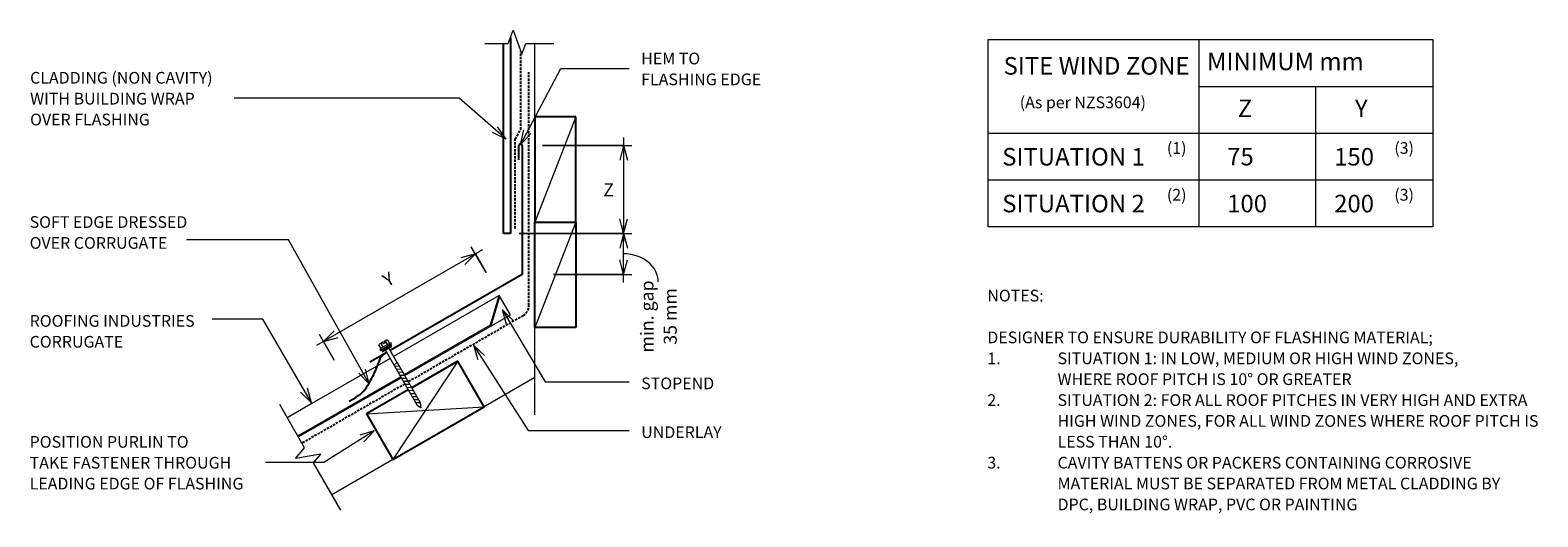
# Model space of a CAD drawing. Units: millimetres. Extents: x 59 to 1347, y -561 to -145.
import ezdxf

# ---------------------------------------------------------------- set-up
doc = ezdxf.new("R2010")
doc.units = ezdxf.units.MM
doc.linetypes.add('IMPORT-DASHED', pattern=[3, 2, -1])
for name, color, linetype, lineweight in [('A-ANNO-DIMS', 211, 'Continuous', 9), ('A-ANNO-DIMS-5', 211, 'Continuous', 9), ('A-DETL', 90, 'Continuous', 13), ('A-DETL-GENF', 92, 'Continuous', 13), ('A-DETL-THIN', 151, 'Continuous', 13), ('G-ANNO-TEXT', 231, 'Continuous', 9)]:
    doc.layers.add(name, color=color, linetype=linetype, lineweight=lineweight)
doc.styles.add('Stylus BT', font='stylu.ttf', dxfattribs={"height": 15})
doc.styles.add('Stylus BT_1', font='stylu.ttf', dxfattribs={"height": 10})
doc.styles.add('Stylus BT_2', font='stylu.ttf', dxfattribs={"height": 11.117601})
doc.dimstyles.new('Diagonal_-_2_5mm_Arial', dxfattribs={"dimscale": 304.8, "dimtxt": 12.5, "dimasz": 0.04101, "dimexe": 0.022966, "dimexo": 0.024606, "dimgap": 0.028707, "dimtad": 1, "dimdec": 0, "dimzin": 0, "dimdsep": 46, "dimtxsty": 'Stylus BT_2', "dimblk1": 'OPEN30', "dimblk2": 'OPEN30', "dimsah": 1, "dimcen": 0.09, "dimdle": 0.022966, "dimazin": 0, "dimtfac": 1, "dimtdec": 4, "dimtix": 1, "dimtmove": 0, "dimatfit": 3, "dimfxl": 1, "dimtvp": 1, "dimtfill": 1, "dimtolj": 1, "dimtzin": 0, "dimarcsym": 2})
doc.dimstyles.new('Diagonal_-_2_5mm_Arial_1', dxfattribs={"dimscale": 304.8, "dimtxt": 12.5, "dimasz": 0.04101, "dimexe": 0.022966, "dimexo": 0.024606, "dimgap": 0.028707, "dimtad": 1, "dimdec": 0, "dimzin": 0, "dimdsep": 46, "dimtxsty": 'Stylus BT_2', "dimblk1": 'OPEN30', "dimblk2": 'OPEN30', "dimsah": 1, "dimcen": 0.09, "dimdle": 0.022966, "dimazin": 0, "dimtfac": 1, "dimtdec": 4, "dimtix": 1, "dimtmove": 1, "dimatfit": 3, "dimfxl": 1, "dimtvp": 1, "dimtfill": 1, "dimtolj": 1, "dimtzin": 0, "dimarcsym": 2})
doc.dimstyles.new('Diagonal_-_2_5mm_Arial_Horizontal', dxfattribs={"dimscale": 304.8, "dimtxt": 12.5, "dimasz": 0.04101, "dimexe": 0.022966, "dimexo": 0.024606, "dimgap": 0.028707, "dimtad": 3, "dimtih": 1, "dimtoh": 1, "dimdec": 0, "dimzin": 0, "dimdsep": 46, "dimtxsty": 'Stylus BT_2', "dimblk1": 'OPEN30', "dimblk2": 'OPEN30', "dimsah": 1, "dimcen": 0.09, "dimdle": 0.022966, "dimazin": 0, "dimtfac": 1, "dimtdec": 4, "dimtix": 1, "dimtmove": 0, "dimatfit": 3, "dimfxl": 1, "dimtvp": 1, "dimtfill": 1, "dimtolj": 1, "dimtzin": 0, "dimarcsym": 2})

# ---------------------------------------------------------------- blocks, each defined once
blk = doc.blocks.new('RI_Long section profile - Corrogate-578974-RI-RCR011A')
at = {"layer": 'A-DETL-GENF'}
for p, q in [((30, 19), (5.8, 19)), ((107.4, 19), (30, 19)), ((215, 19), (110.6, 19)), ((196, 1), (215, 19)), ((196, 0), (215, 18)), ((215, 0), (215, 19)), ((5.8, 1), (107.2, 1)), ((5.8, 0), (30, 0)), ((30, 0), (107.2, 0)), ((110.8, 1), (196, 1)), ((110.8, 0), (215, 0))]:
    blk.add_line(p, q, dxfattribs=at)
blk = doc.blocks.new('RI_Change In Pitch Flashing - RI_Change In Pitch Flashing-680742-RI-RCR011A')
at = {"layer": 'A-DETL-GENF', "lineweight": 25}
for p, q in [((-3, 98), (-3, 110)), ((0, 110), (0, 0)), ((0, 0), (-112.8, -65.2)), ((-115.6, -66.7), (-130.1, -75.1)), ((-123.7, -78.3), (-123.2, -77.1)), ((-123.2, -77.1), (-122.8, -75.9)), ((-122.8, -75.9), (-122.4, -74.8)), ((-122.4, -74.8), (-122, -73.9)), ((-122, -73.9), (-121.7, -73)), ((-121.7, -73), (-121.3, -72.2)), ((-121.3, -72.2), (-121, -71.4)), ((-121, -71.4), (-120.6, -70.7)), ((-120.6, -70.7), (-120.1, -70.1)), ((-120.1, -70.1), (-119.5, -69.4)), ((-119.5, -69.4), (-118.8, -68.7)), ((-118.8, -68.7), (-117.9, -68.1)), ((-129.3, -90.3), (-128.4, -88.7)), ((-128.4, -88.7), (-127.6, -87.1)), ((-127.6, -87.1), (-126.8, -85.5)), ((-126.8, -85.5), (-126.1, -83.9)), ((-126.1, -83.9), (-125.4, -82.4)), ((-125.4, -82.4), (-124.8, -81)), ((-124.8, -81), (-124.2, -79.6)), ((-124.2, -79.6), (-123.7, -78.3)), ((-140, -103.7), (-138.2, -102.3)), ((-138.2, -102.3), (-136.6, -100.9)), ((-136.6, -100.9), (-135.3, -99.5)), ((-135.3, -99.5), (-134.1, -98.1)), ((-134.1, -98.1), (-133.1, -96.6)), ((-133.1, -96.6), (-132.1, -95.1)), ((-132.1, -95.1), (-131.1, -93.6)), ((-131.1, -93.6), (-130.2, -92)), ((-130.2, -92), (-129.3, -90.3)), ((-147.9, -108.5), (-144.8, -106.8)), ((-144.8, -106.8), (-142.2, -105.2)), ((-142.2, -105.2), (-140, -103.7))]:
    blk.add_line(p, q, dxfattribs=at)
blk.add_arc((-1.5, 110), 1.5, 0, 180, dxfattribs=at)
blk = doc.blocks.new('Break line - Break line-365968-RI-RCR011A')
at = {"layer": 'A-DETL-GENF'}
for p, q in [((0, 52.1), (0, 5.5)), ((0, 5.5), (-9.3, 2.1)), ((-9.3, 2.1), (11.3, -5.4)), ((11.3, -5.4), (0, -9.5)), ((0, -9.5), (0, -52.1))]:
    blk.add_line(p, q, dxfattribs=at)
blk = doc.blocks.new('Break line - Break line-531793-RI-RCR011A')
at = {"layer": 'A-DETL-GENF'}
for p, q in [((0, 29.5), (0, 9.5)), ((11.3, 5.4), (-9.3, -2.1)), ((0, 9.5), (11.3, 5.4)), ((-9.3, -2.1), (0, -5.5)), ((0, -5.5), (0, -29.5))]:
    blk.add_line(p, q, dxfattribs=at)
blk = doc.blocks.new('RI_Screw - RI_Screw-567075-RI-RCR011A')
at = {"layer": 'A-DETL-GENF'}
blk.add_hatch(color=256, dxfattribs=at).paths.add_polyline_path([(2, -4.5), (2, 4.5), (0, 4.5), (0, -4.5)], flags=0)
for p, q in [((-5.1, 3.2), (-5.1, 0.8)), ((-5.1, 0.8), (-3.6, 0.8)), ((-5.1, 0), (-5.1, -3.2)), ((-4.8, 4.2), (-1.4, 4.2)), ((-1.4, 2.1), (-4.8, 2.1)), ((-3.6, 0.8), (-3.6, -0.7)), ((-1, 5.5), (-1.4, 4.2)), ((-1.4, 4.2), (-1.4, -4.2)), ((0, 5.5), (-1, 5.5)), ((0, -5.5), (0, 5.5)), ((0, 4.5), (0, -4.5)), ((2, 4.5), (0, 4.5)), ((2, 4.5), (0, 4.5)), ((2, -4.5), (2, 4.5)), ((2, -4.5), (2, 4.5)), ((16.3, 1.6), (2, 1.6)), ((2, 1.6), (16.3, 1.6)), ((55.9, 1.8), (16.3, 1.8)), ((16.3, 1.8), (16.3, -1.8)), ((16.3, 1.8), (16.3, -1.8)), ((55.9, 1.8), (16.3, 1.8)), ((19.8, 1.8), (17.9, -1.8)), ((22.8, 1.8), (20.9, -1.8)), ((25.8, 1.8), (23.9, -1.8)), ((28.8, 1.8), (26.9, -1.8)), ((31.8, 1.8), (29.9, -1.8)), ((34.8, 1.8), (32.9, -1.8)), ((37.8, 1.8), (35.9, -1.8)), ((40.8, 1.8), (38.9, -1.8)), ((43.8, 1.8), (41.9, -1.8)), ((46.9, 1.8), (44.9, -1.8)), ((49.9, 1.8), (48, -1.8)), ((52.9, 1.8), (51, -1.8)), ((55.9, 1.8), (54, -1.8)), ((59.8, 0), (55.9, 1.8)), ((59.8, 0), (55.9, 1.8)), ((-3.6, -0.7), (-5.1, -0.7)), ((-1.4, -2.1), (-4.8, -2.1)), ((-1.4, -4.2), (-4.8, -4.2)), ((-1.4, -4.2), (-1, -5.5)), ((-1, -5.5), (0, -5.5)), ((0, -4.5), (2, -4.5)), ((0, -4.5), (2, -4.5)), ((2, -1.6), (16.3, -1.6)), ((2, -1.6), (16.3, -1.6)), ((16.3, -1.8), (55.9, -1.8)), ((16.3, -1.8), (55.9, -1.8)), ((55.9, -1.8), (59.8, 0)), ((55.9, -1.8), (59.8, 0))]:
    blk.add_line(p, q, dxfattribs=at)
for centre, radius, start, end in [((-3.1, 3.2), 2.01, 148.1092, 211.8908), ((2.4, 0), 7.58, 163.7398, 174.3214), ((2.4, 0), 7.58, 180, 196.2602), ((-3.1, -3.2), 2.01, 148.1092, 211.8908)]:
    blk.add_arc(centre, radius, start, end, dxfattribs=at)
blk = doc.blocks.new('DIMBLOCK1-RI-RCR011A')
at = {"layer": 'A-ANNO-DIMS-5', "transparency": 16777216}
for p, q in [((445.7, -332.6), (303.8, -414.4)), ((448.8, -352), (436.1, -330)), ((439.6, -336.1), (448.8, -352)), ((319, -426.9), (306.3, -404.9)), ((309.8, -410.9), (319, -426.9))]:
    blk.add_line(p, q, dxfattribs=at)
at = {"layer": 'A-ANNO-DIMS-5', "lineweight": 18, "transparency": 16777216}
for p, q in [((439.6, -336.1), (427.1, -339.5)), ((439.6, -336.1), (430.5, -345.3)), ((309.8, -410.9), (319, -401.8)), ((309.8, -410.9), (322.3, -407.6))]:
    blk.add_line(p, q, dxfattribs=at)
at = {"layer": 'A-ANNO-DIMS-5', "color": 0, "transparency": 16777216, "insert": (359.1, -355), "char_height": 11.1, "width": 10.238, "attachment_point": 1, "rotation": 29.9627, "line_spacing_factor": 1.070803, "style": 'Stylus BT_2', "bg_fill": 3, "box_fill_scale": 1.25, "bg_fill_color": 0, "bg_fill_transparency": 0}
blk.add_mtext('Y', dxfattribs=at)
blk = doc.blocks.new('_Open30')
at = {"color": 0, "linetype": 'ByBlock', "lineweight": -2}
for p, q in [((-1, 0.27), (0, 0)), ((0, 0), (-1, -0.27)), ((0, 0), (-1, 0))]:
    blk.add_line(p, q, dxfattribs=at)
blk = doc.blocks.new('DIMBLOCK2-RI-RCR011A')
at = {"layer": 'A-ANNO-DIMS-5', "transparency": 16777216}
for p, q in [((506.4, -318.6), (573.3, -318.6)), ((566.3, -318.6), (506.4, -318.6)), ((566.3, -360.6), (566.3, -311.6)), ((506.3, -353.6), (573.3, -353.6)), ((566.3, -353.6), (506.3, -353.6))]:
    blk.add_line(p, q, dxfattribs=at)
at = {"layer": 'A-ANNO-DIMS-5', "lineweight": 18, "transparency": 16777216}
for p, q in [((566.3, -318.6), (562.9, -331.1)), ((566.3, -318.6), (569.6, -331.1)), ((566.3, -353.6), (562.9, -341.1)), ((566.3, -353.6), (569.6, -341.1))]:
    blk.add_line(p, q, dxfattribs=at)
at = {"layer": 'A-ANNO-DIMS-5', "transparency": 16777216}
blk.add_ellipse((566.3, -359.9), major_axis=(-29.5, 0), ratio=0.807257, start_param=3.141593, end_param=4.712389, dxfattribs=at)
at = {"layer": 'A-ANNO-DIMS-5', "color": 0, "transparency": 16777216, "insert": (580.7, -389.6), "char_height": 11.12, "width": 71.4, "attachment_point": 2, "rotation": 90, "line_spacing_factor": 1.070803, "style": 'Stylus BT_2', "bg_fill": 3, "box_fill_scale": 1.25, "bg_fill_color": 0, "bg_fill_transparency": 0}
blk.add_mtext('min. gap\\P35 mm', dxfattribs=at)
blk = doc.blocks.new('DIMBLOCK3-RI-RCR011A')
at = {"layer": 'A-ANNO-DIMS-5', "transparency": 16777216}
for p, q in [((497.1, -243.6), (573.3, -243.6)), ((566.3, -243.6), (497.1, -243.6)), ((566.3, -236.6), (566.3, -325.6)), ((477.1, -318.6), (573.3, -318.6)), ((566.3, -318.6), (477.1, -318.6))]:
    blk.add_line(p, q, dxfattribs=at)
at = {"layer": 'A-ANNO-DIMS-5', "lineweight": 18, "transparency": 16777216}
for p, q in [((566.3, -243.6), (562.9, -256.1)), ((566.3, -243.6), (569.6, -256.1)), ((566.3, -318.6), (562.9, -306.1)), ((566.3, -318.6), (569.6, -306.1))]:
    blk.add_line(p, q, dxfattribs=at)
at = {"layer": 'A-ANNO-DIMS-5', "color": 0, "transparency": 16777216, "insert": (548.8, -275.9), "char_height": 11.1, "width": 10.476, "attachment_point": 1, "line_spacing_factor": 1.070803, "style": 'Stylus BT_2', "bg_fill": 3, "box_fill_scale": 1.25, "bg_fill_color": 0, "bg_fill_transparency": 0}
blk.add_mtext('Z', dxfattribs=at)

msp = doc.modelspace()

# ---------------------------------------------------------------- linework, layer by layer
at = {"layer": 'A-DETL', "lineweight": 25}
for p, q in [((469.6, -151.1), (469.6, -318.6)), ((463.6, -318.6), (463.6, -156.2)), ((525.4, -219), (490.4, -219)), ((490.4, -219), (490.4, -309)), ((525.4, -309), (525.4, -219)), ((490.4, -399), (490.4, -309)), ((490.4, -309), (525.4, -309)), ((490.4, -309), (525.4, -309)), ((525.4, -309), (525.4, -399)), ((469.6, -318.6), (463.6, -318.6)), ((525.4, -399), (490.4, -399)), ((424.6, -427.9), (385.4, -450.6)), ((447.1, -466.9), (424.6, -427.9)), ((382.3, -452.4), (346.6, -472.9)), ((346.6, -472.9), (369.1, -511.9)), ((369.1, -511.9), (447.1, -466.9))]:
    msp.add_line(p, q, dxfattribs=at)
at = {"layer": 'A-DETL'}
for p, q in [((877.6, -312.9), (877.6, -152.9)), ((877.6, -152.9), (1257.6, -152.9)), ((1057.6, -152.9), (1057.6, -312.9)), ((1257.6, -152.9), (1257.6, -312.9)), ((490.4, -473.8), (490.4, -156.2)), ((1057.6, -192.9), (1257.6, -192.9)), ((1157.6, -312.9), (1157.6, -192.9)), ((877.6, -232.9), (1257.6, -232.9)), ((877.6, -272.9), (1257.6, -272.9)), ((1257.6, -312.9), (877.6, -312.9)), ((490.4, -441.9), (316.9, -542.1))]:
    msp.add_line(p, q, dxfattribs=at)
at = {"layer": 'A-DETL', "linetype": 'IMPORT-DASHED', "lineweight": 25}
for p, q in [((478.4, -229.7), (478.4, -162.9)), ((485.4, -380.1), (485.4, -180.9)), ((473.6, -237.7), (478.4, -229.7)), ((473.6, -314.5), (473.6, -237.7)), ((480.4, -388.8), (382.4, -445.4)), ((379.3, -447.2), (291.4, -497.9))]:
    msp.add_line(p, q, dxfattribs=at)
msp.add_arc((475.4, -380.1), 10, 300, 0, dxfattribs=at)
at = {"layer": 'A-DETL-THIN'}
for p, q in [((525.4, -219), (490.4, -309)), ((525.4, -309), (490.4, -399)), ((424.6, -427.9), (369.1, -511.9)), ((346.6, -472.9), (447.1, -466.9))]:
    msp.add_line(p, q, dxfattribs=at)
at = {"layer": 'G-ANNO-TEXT', "color": 7}
for p, q in [((478.2, -242.8), (512.7, -177.7)), ((512.7, -177.7), (571.1, -177.7)), ((425.9, -203), (233.6, -203)), ((465.8, -238.2), (425.9, -203)), ((465.8, -238.2), (458.6, -227.4)), ((478.2, -242.8), (481.1, -230.2)), ((465.8, -238.2), (454.2, -232.4)), ((478.2, -242.8), (487, -233.3)), ((214.7, -324.1), (192.9, -324.1)), ((280, -324.1), (214.7, -324.1)), ((348.9, -447.3), (280, -324.1)), ((462.4, -383.6), (471.7, -392.7)), ((462.4, -383.6), (465.9, -396.1)), ((462.4, -383.6), (499.3, -445.4)), ((216.8, -392), (214.6, -392)), ((258.1, -392), (216.8, -392)), ((299.5, -463.5), (258.1, -392)), ((437.9, -414.1), (447.5, -422.9)), ((437.9, -414.1), (441.8, -426.5)), ((437.9, -414.1), (484.6, -487.1)), ((348.9, -447.3), (345.7, -434.8)), ((348.9, -447.3), (339.9, -438.1)), ((499.3, -445.4), (571.1, -445.4)), ((299.5, -463.5), (290.3, -454.3)), ((299.5, -463.5), (296.1, -451)), ((353.1, -487.4), (310.2, -514.3)), ((353.1, -487.4), (340.8, -491.2)), ((353.1, -487.4), (344.3, -496.9)), ((484.6, -487.1), (571.1, -487.1)), ((310.2, -514.3), (260.3, -514.3))]:
    msp.add_line(p, q, dxfattribs=at)

# ---------------------------------------------------------------- block references
at = {"layer": 'A-DETL-GENF'}
for name, p, rotation in [('Break line - Break line-531793-RI-RCR011A', (477.2, -156.2), 90.00000000000018), ('RI_Long section profile - Corrogate-578974-RI-RCR011A', (283.3, -495.5), 29.96273987652027), ('RI_Screw - RI_Screw-567075-RI-RCR011A', (363.3, -415.9), 299.9999999999998), ('Break line - Break line-365968-RI-RCR011A', (298.5, -510.1), 209.9999999999983)]:
    msp.add_blockref(name, p, dxfattribs=dict(at, rotation=rotation))
msp.add_blockref('RI_Change In Pitch Flashing - RI_Change In Pitch Flashing-680742-RI-RCR011A', (479.6, -353.6), dxfattribs=at)

# ---------------------------------------------------------------- texts
at = {"layer": 'G-ANNO-TEXT', "color": 7, "line_spacing_factor": 1.070803}
for s, insert, char_height, width, attachment_point, style in [('HEM TO\\PFLASHING EDGE', (581.3, -164.1), 10, 126.012, 1, 'Stylus BT_1'), ('MINIMUM mm', (1064.7, -164.1), 15, 159.264, 1, 'Stylus BT'), ('CLADDING (NON CAVITY)\\PWITH BUILDING WRAP\\POVER FLASHING', (59.2, -180.6), 10, 194.415, 1, 'Stylus BT_1'), ('SITE WIND ZONE', (970.3, -167.9), 15, 195.488, 2, 'Stylus BT'), ('(As per NZS3604)', (904.7, -201.6), 10, 145.575, 1, 'Stylus BT_1'), ('Z', (1091, -204.2), 15, 13.963, 1, 'Stylus BT'), ('Y', (1191.1, -204.2), 15, 13.761, 1, 'Stylus BT'), ('(1)', (1030.4, -240.6), 10, 21.857, 1, 'Stylus BT_1'), ('(3)', (1224.7, -240.6), 10, 21.857, 1, 'Stylus BT_1'), ('SITUATION 1', (889.7, -245.6), 15, 152.99, 1, 'Stylus BT'), ('75', (1081.9, -245.5), 15, 34.807, 1, 'Stylus BT'), ('150', (1173.3, -245.6), 15, 52.211, 1, 'Stylus BT'), ('(2)', (1030.4, -280.6), 10, 21.857, 1, 'Stylus BT_1'), ('(3)', (1224.7, -280.6), 10, 21.857, 1, 'Stylus BT_1'), ('SITUATION 2', (889.7, -285.6), 15, 152.99, 1, 'Stylus BT'), ('100', (1081.9, -285.6), 15, 52.211, 1, 'Stylus BT'), ('200', (1173.3, -285.6), 15, 52.211, 1, 'Stylus BT'), ('SOFT EDGE DRESSED\\POVER CORRUGATE', (58.8, -303.9), 10, 172.154, 1, 'Stylus BT_1'), ('NOTES:', (877, -366.8), 10, 53.524, 1, 'Stylus BT_1'), ('ROOFING INDUSTRIES\\PCORRUGATE', (58.8, -388.4), 10, 174.718, 1, 'Stylus BT_1'), ('DESIGNER TO ENSURE DURABILITY OF FLASHING MATERIAL;', (877, -402.5), 10, 424, 1, 'Stylus BT_1'), ('1.', (877, -420.4), 10, 15.619, 1, 'Stylus BT_1'), ('SITUATION 1: IN LOW, MEDIUM OR HIGH WIND ZONES,', (937, -420.4), 10, 390.476, 1, 'Stylus BT_1'), ('WHERE ROOF PITCH IS 10° OR GREATER', (937, -438.2), 10, 288.381, 1, 'Stylus BT_1'), ('STOPEND', (581.3, -441.8), 10, 75.554, 1, 'Stylus BT_1'), ('2.', (877, -456.1), 10, 15.619, 1, 'Stylus BT_1'), ('SITUATION 2: FOR ALL ROOF PITCHES IN VERY HIGH AND EXTRA', (937, -456.1), 10, 455.619, 1, 'Stylus BT_1'), ('HIGH WIND ZONES, FOR ALL WIND ZONES WHERE ROOF PITCH IS', (937, -473.9), 10, 463.429, 1, 'Stylus BT_1'), ('UNDERLAY', (581.3, -483.5), 10, 82.03, 1, 'Stylus BT_1'), ('POSITION PURLIN TO\\PTAKE FASTENER THROUGH\\PLEADING EDGE OF FLASHING', (58.8, -491.8), 10, 226.93, 1, 'Stylus BT_1'), ('LESS THAN 10°.', (937, -491.7), 10, 115.048, 1, 'Stylus BT_1'), ('3.', (877, -509.6), 10, 15.619, 1, 'Stylus BT_1'), ('CAVITY BATTENS OR PACKERS CONTAINING CORROSIVE', (937, -509.6), 10, 401.905, 1, 'Stylus BT_1'), ('MATERIAL MUST BE SEPARATED FROM METAL CLADDING BY', (937, -527.4), 10, 427.048, 1, 'Stylus BT_1'), ('DPC, BUILDING WRAP, PVC OR PAINTING', (937, -545.3), 10, 288.571, 1, 'Stylus BT_1')]:
    msp.add_mtext(s, dxfattribs=dict(at, insert=insert, char_height=char_height, width=width, attachment_point=attachment_point, style=style))

# ---------------------------------------------------------------- next in the draw order: dimensions: what is measured, and where the dimension line sits
at = {"layer": 'A-ANNO-DIMS'}
dim = msp.add_linear_dim(base=(566.3, -318.6), p1=(498.8, -353.6), p2=(498.9, -318.6), angle=90, text='min. gap\\P<>', dimstyle='Diagonal_-_2_5mm_Arial_1', override={"dimpost": '<>mm', "dimfxl": 35.00004}, dxfattribs=at)
dim.commit()
dim.dimension.update_dxf_attribs({"geometry": 'DIMBLOCK2-RI-RCR011A', "text_midpoint": (598, -389.6), "dimtype": 160, "text_rotation": 90})
dim = msp.add_linear_dim(base=(309.8, -410.9), p1=(452.6, -358.5), p2=(322.8, -433.4), angle=29.9627, text='Y', dimstyle='Diagonal_-_2_5mm_Arial', override={"dimpost": '<>', "dimfxl": 149.815739}, dxfattribs=at)
dim.commit()
dim.dimension.update_dxf_attribs({"geometry": 'DIMBLOCK1-RI-RCR011A', "text_midpoint": (367.5, -361)})

# ---------------------------------------------------------------- next in the draw order: dimensions: what is measured, and where the dimension line sits
dim = msp.add_linear_dim(base=(566.3, -318.6), p1=(489.6, -243.6), p2=(469.6, -318.6), angle=90, text='Z', dimstyle='Diagonal_-_2_5mm_Arial_Horizontal', override={"dimpost": '<>', "dimfxl": 77.628652}, dxfattribs=at)
dim.commit()
dim.dimension.update_dxf_attribs({"geometry": 'DIMBLOCK3-RI-RCR011A', "text_midpoint": (553.5, -281.1)})

doc.saveas('drawing.dxf')
